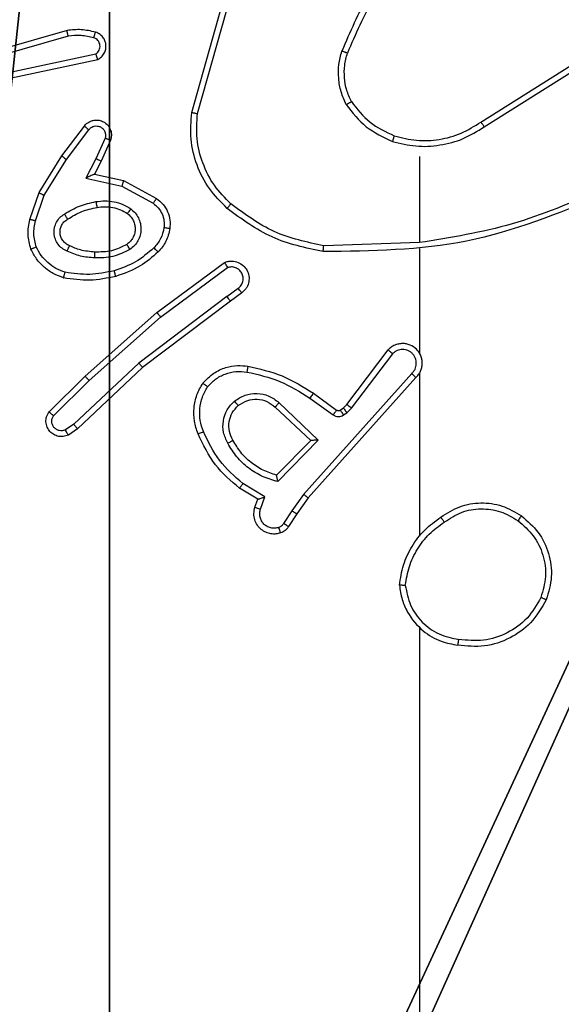
# Model space of a CAD drawing. Units: centimetres. Extents: x -418 to 421, y -376 to 379.
# Drawn here: x 14 to 16, y -220 to -217 of the extents above; entities that cross this region are included whole.
import ezdxf

# ---------------------------------------------------------------- set-up
doc = ezdxf.new("R2010")
doc.units = ezdxf.units.CM
doc.header["$LTSCALE"] = 2.54
doc.layers.get('0').update_dxf_attribs({"true_color": 0xff5454})
doc.layers.add('VP-EQ', color=7, linetype='Continuous', true_color=0x8a3492)

# ---------------------------------------------------------------- blocks, each defined once
blk = doc.blocks.new('Grupuj_63')
at = {"color": 251, "true_color": 0x676e6c}
mesh = blk.add_polyface(dxfattribs=at)
corners = [(4.0498, 9, -10), (0, 4.95, -10), (0, 9, -10), (0.2576, 4.95, -10), (0.2576, 4.05, -10), (4.9498, 8.7424, -10), (4.05, 0.2576, -10), (4.0498, 8.7424, -10), (4.95, 0.2576, -10), (0, 0, -10), (0, 4.05, -10), (4.05, 0, -10), (9, 9, -10), (4.9498, 9, -10), (4.95, 0, -10), (8.7424, 4.9502, -10), (9, 4.9502, -10), (8.7424, 4.0502, -10), (9, 0, -10), (9, 4.0502, -10)]
mesh.append_faces([[corners[k] for k in face] for face in [(0, 1, 2), (4, 9, 10), (12, 5, 13), (15, 12, 16), (18, 17, 19)]], dxfattribs={"vtx0": -1, "color": 251})
mesh.append_faces([[corners[k] for k in face] for face in [(1, 0, 3), (3, 0, 4), (5, 6, 7), (6, 5, 8), (9, 4, 11), (7, 4, 0), (11, 7, 6), (8, 12, 14), (14, 17, 18), (17, 14, 15)]], dxfattribs={"vtx0": -1, "vtx1": -1, "color": 251})
mesh.append_faces([[corners[k] for k in face] for face in [(11, 4, 7), (5, 12, 8), (14, 12, 15)]], dxfattribs={"vtx0": -1, "vtx1": -1, "vtx2": -1, "color": 251})
mesh = blk.add_polyface(dxfattribs=at)
corners = [(9, 0, 93), (4.95, 0.2576, 93), (4.95, 0, 93), (8.7424, 4.0502, 93), (9, 4.0502, 93), (0, 0, 93), (0.2576, 4.05, 93), (0, 4.05, 93), (4.05, 0, 93), (0.2576, 4.95, 93), (4.0498, 8.7424, 93), (4.05, 0.2576, 93), (4.9498, 8.7424, 93), (4.9498, 9, 93), (9, 9, 93), (8.7424, 4.9502, 93), (9, 4.9502, 93), (0, 9, 93), (0, 4.95, 93), (4.0498, 9, 93)]
mesh.append_faces([[corners[k] for k in face] for face in [(0, 1, 2), (3, 0, 4), (5, 6, 7), (14, 15, 16), (9, 17, 18)]], dxfattribs={"vtx0": -1, "color": 251})
mesh.append_faces([[corners[k] for k in face] for face in [(6, 8, 9), (10, 11, 12), (12, 1, 13), (13, 1, 14), (15, 1, 3), (17, 9, 19), (19, 9, 10)]], dxfattribs={"vtx0": -1, "vtx1": -1, "color": 251})
mesh.append_faces([[corners[k] for k in face] for face in [(1, 0, 3), (9, 8, 10), (14, 1, 15)]], dxfattribs={"vtx0": -1, "vtx1": -1, "vtx2": -1, "color": 251})
mesh.append_faces([[corners[k] for k in face] for face in [(6, 5, 8), (10, 8, 11), (12, 11, 1)]], dxfattribs={"vtx0": -1, "vtx2": -1, "color": 251})
blk = doc.blocks.new('Grupuj_55')
at = {"color": 0}
blk.add_blockref('Grupuj_63', (228.9644, 2.7414, 10.004), dxfattribs=at)
blk = doc.blocks.new('RC1504_')
at = {"color": 0, "linetype": 'Continuous', "lineweight": 25}
for p, q in [((453.3562, 231.9638), (453.456, 232.319)), ((453.3756, 231.9596), (453.4749, 232.3127)), ((452.9315, 232.2429), (452.511, 232.1223)), ((452.9356, 232.2234), (452.5156, 232.103)), ((452.7382, 232.1007), (453.0291, 232.1634)), ((452.7428, 232.081), (453.0363, 232.1443)), ((454.3398, 231.9311), (454.6456, 232.1235)), ((454.351, 231.9146), (454.6564, 232.1066)), ((452.9135, 231.8158), (452.9905, 231.9175)), ((452.9295, 231.8041), (453.006, 231.9051)), ((453.0608, 231.8764), (453.0299, 231.8064)), ((453.0797, 231.869), (453.0482, 231.7977)), ((452.8367, 231.6911), (452.9135, 231.8158)), ((454.1304, 231.8143), (454.1304, 231.5206)), ((452.8542, 231.682), (452.9295, 231.8041)), ((453.0299, 231.8064), (452.9953, 231.74)), ((453.0482, 231.7977), (453.0254, 231.7539)), ((453.0254, 231.7539), (453.1238, 231.732)), ((452.9953, 231.74), (453.1181, 231.7127)), ((453.1181, 231.7127), (453.2242, 231.6547)), ((453.1238, 231.732), (453.2361, 231.6709)), ((452.8048, 231.5993), (452.8367, 231.6911)), ((452.824, 231.5948), (452.8542, 231.682)), ((454.1304, 231.5209), (453.8049, 231.5099)), ((454.1304, 231.5005), (454.1304, 231.145)), ((453.2374, 231.283), (453.4675, 231.4533)), ((453.2498, 231.2673), (453.4772, 231.4356)), ((453.4754, 231.337), (453.5143, 231.3656)), ((453.5262, 231.3495), (453.4874, 231.3211)), ((453.4754, 231.337), (453.1756, 231.111)), ((453.4874, 231.3211), (453.1888, 231.0958)), ((452.9934, 231.0659), (453.2374, 231.283)), ((453.0069, 231.0511), (453.2498, 231.2673)), ((453.884, 230.9699), (454.0243, 231.1557)), ((453.1756, 231.111), (452.9548, 230.9024)), ((453.9, 230.9577), (454.0396, 231.1426)), ((453.1888, 231.0958), (452.9675, 230.8869)), ((454.1304, 231.0759), (454.1304, 230.5218)), ((452.8706, 230.945), (452.9934, 231.0659)), ((452.8855, 230.9316), (453.0069, 231.0511)), ((454.1043, 231.0754), (453.7364, 230.664)), ((454.1185, 231.0614), (453.7521, 230.6518)), ((453.6527, 230.9766), (453.7861, 230.8481)), ((453.7582, 230.9919), (453.837, 230.9345)), ((453.7699, 231.0083), (453.8488, 230.9508)), ((453.6401, 230.9613), (453.7611, 230.8477)), ((453.861, 230.9507), (453.872, 230.9583)), ((453.872, 230.9583), (453.884, 230.9699)), ((453.8723, 230.9341), (453.8833, 230.9417)), ((453.8833, 230.9417), (453.9, 230.9577)), ((452.9548, 230.9024), (452.9259, 230.8832)), ((452.9675, 230.8869), (452.9361, 230.866)), ((453.7611, 230.8477), (453.6444, 230.7292)), ((453.7861, 230.8481), (453.6488, 230.7074)), ((453.5808, 230.6471), (453.5186, 230.6846)), ((453.6051, 230.6555), (453.5296, 230.701)), ((453.5711, 230.6201), (453.5808, 230.6471)), ((453.5899, 230.6132), (453.6051, 230.6555)), ((453.7364, 230.664), (453.6965, 230.6081)), ((453.7521, 230.6518), (453.7132, 230.5972)), ((453.6965, 230.6081), (453.6686, 230.5646)), ((453.7132, 230.5972), (453.6855, 230.5541)), ((454.1304, 230.2115), (454.1304, 228.6143))]:
    blk.add_line(p, q, dxfattribs=at)
for points, knots in [([(454.0782, 232.5316), (454.0352, 232.4763), (453.9492, 232.3657), (453.8942, 232.2368), (453.8666, 232.1724)], [0, 0, 0, 0, 0.500007, 1, 1, 1, 1]), ([(454.0935, 232.5185), (454.0516, 232.4648), (453.9671, 232.3562), (453.9129, 232.2297), (453.8855, 232.1657)], [0, 0, 0, 0, 0.494664, 1, 1, 1, 1]), ([(453.0284, 232.2371), (453.0124, 232.2407), (452.9804, 232.2478), (452.9478, 232.2446), (452.9315, 232.2429)], [0, 0, 0, 0, 0.499998, 1, 1, 1, 1]), ([(452.9356, 232.2234), (452.9352, 232.225), (452.9346, 232.228), (452.9337, 232.2321), (452.9329, 232.2357), (452.9322, 232.2393), (452.9316, 232.2423), (452.9316, 232.2427), (452.9315, 232.2429)], [0, 0, 0, 0, 0.152094, 0.296627, 0.433264, 0.562056, 0.796045, 1, 1, 1, 1]), ([(453.0226, 232.218), (453.0082, 232.2212), (452.9795, 232.2276), (452.9502, 232.2248), (452.9356, 232.2234)], [0, 0, 0, 0, 0.499995, 1, 1, 1, 1]), ([(453.0226, 232.218), (453.0233, 232.2205), (453.0248, 232.2255), (453.0267, 232.2318), (453.0281, 232.2362), (453.0283, 232.2368), (453.0284, 232.2371)], [0, 0, 0, 0, 0.250199, 0.500047, 0.749958, 1, 1, 1, 1]), ([(453.0291, 232.1634), (453.0315, 232.1651), (453.0362, 232.1684), (453.0412, 232.1758), (453.0439, 232.1841), (453.0441, 232.1929), (453.0418, 232.2013), (453.0372, 232.2088), (453.0307, 232.2148), (453.0253, 232.2169), (453.0226, 232.218)], [0, 0, 0, 0, 0.125108, 0.250148, 0.375118, 0.500166, 0.62499, 0.750023, 0.874983, 1, 1, 1, 1]), ([(453.0363, 232.1443), (453.0407, 232.147), (453.0494, 232.1523), (453.0586, 232.1647), (453.0638, 232.1787), (453.0646, 232.1924), (453.062, 232.2055), (453.0559, 232.2179), (453.0449, 232.2302), (453.0341, 232.2347), (453.0284, 232.2371)], [0, 0, 0, 0, 0.128811, 0.254888, 0.378228, 0.500368, 0.595352, 0.710329, 0.84524, 1, 1, 1, 1]), ([(453.0363, 232.1443), (453.0362, 232.1446), (453.0359, 232.1451), (453.0347, 232.1484), (453.0333, 232.1521), (453.0321, 232.1555), (453.0307, 232.1593), (453.0296, 232.162), (453.0291, 232.1634)], [0, 0, 0, 0, 0.228544, 0.47063, 0.597189, 0.72773, 0.86209, 1, 1, 1, 1]), ([(453.8816, 231.9905), (453.8752, 232.0048), (453.8624, 232.0333), (453.8547, 232.0798), (453.8547, 232.127), (453.8627, 232.1573), (453.8666, 232.1724)], [0, 0, 0, 0, 0.2499518, 0.5000056, 0.7500559, 1, 1, 1, 1]), ([(453.8855, 232.1657), (453.8854, 232.1658), (453.885, 232.1659), (453.8825, 232.1668), (453.8792, 232.168), (453.8757, 232.1692), (453.8714, 232.1707), (453.8683, 232.1718), (453.8666, 232.1724)], [0, 0, 0, 0, 0.181409, 0.40812, 0.538667, 0.680885, 0.834779, 1, 1, 1, 1]), ([(453.8989, 232.0005), (453.8931, 232.0135), (453.8816, 232.0395), (453.8745, 232.0817), (453.8747, 232.1245), (453.8819, 232.152), (453.8855, 232.1657)], [0, 0, 0, 0, 0.25, 0.5, 0.749999, 1, 1, 1, 1]), ([(453.8816, 231.9905), (453.8831, 231.9914), (453.886, 231.9931), (453.89, 231.9953), (453.8932, 231.9972), (453.8962, 231.9989), (453.8985, 232.0003), (453.8988, 232.0005), (453.8989, 232.0005)], [0, 0, 0, 0, 0.167275, 0.322652, 0.465791, 0.5966, 0.822158, 1, 1, 1, 1]), ([(453.8816, 231.9905), (453.9026, 231.9633), (453.9448, 231.9089), (454.0072, 231.8799), (454.0384, 231.8654)], [0, 0, 0, 0, 0.500001, 1, 1, 1, 1]), ([(453.8989, 232.0005), (453.9185, 231.9752), (453.9577, 231.9247), (454.0158, 231.8978), (454.0449, 231.8844)], [0, 0, 0, 0, 0.5000058, 1, 1, 1, 1]), ([(453.4763, 231.6373), (453.4549, 231.6588), (453.412, 231.7018), (453.371, 231.7839), (453.3489, 231.873), (453.3538, 231.9335), (453.3562, 231.9638)], [0, 0, 0, 0, 0.25, 0.5, 0.75, 1, 1, 1, 1]), ([(453.3562, 231.9638), (453.3564, 231.9638), (453.3568, 231.9637), (453.3597, 231.9631), (453.3633, 231.9623), (453.3669, 231.9615), (453.371, 231.9606), (453.3741, 231.9599), (453.3756, 231.9596)], [0, 0, 0, 0, 0.2018283, 0.4353047, 0.5642512, 0.7014, 0.8467387, 1, 1, 1, 1]), ([(453.4893, 231.6524), (453.4692, 231.6727), (453.4291, 231.7133), (453.3911, 231.7907), (453.3696, 231.8742), (453.3736, 231.9311), (453.3756, 231.9596)], [0, 0, 0, 0, 0.249866, 0.499991, 0.750126, 1, 1, 1, 1]), ([(452.9905, 231.9175), (452.9909, 231.918), (452.9951, 231.9234), (453.0032, 231.9301), (453.0155, 231.9357), (453.0275, 231.9382), (453.0416, 231.9375), (453.0575, 231.9319), (453.0718, 231.9201), (453.0809, 231.9035), (453.0839, 231.8856), (453.0811, 231.8744), (453.0797, 231.869)], [0, 0, 0, 0, 0.014962, 0.141171, 0.210686, 0.293787, 0.390442, 0.500616, 0.635473, 0.763663, 0.885174, 1, 1, 1, 1]), ([(452.9905, 231.9175), (452.9906, 231.9174), (452.9907, 231.9173), (452.9918, 231.9164), (452.9934, 231.9151), (452.9961, 231.9129), (453.0003, 231.9096), (453.0041, 231.9066), (453.006, 231.9051)], [0, 0, 0, 0, 0.139704, 0.27548, 0.406756, 0.533773, 0.774995, 1, 1, 1, 1]), ([(453.006, 231.9051), (453.0085, 231.9079), (453.0135, 231.9133), (453.0241, 231.9177), (453.0353, 231.9182), (453.046, 231.9148), (453.0549, 231.9079), (453.0608, 231.8984), (453.0633, 231.8873), (453.0616, 231.88), (453.0608, 231.8764)], [0, 0, 0, 0, 0.125141, 0.250265, 0.374984, 0.500061, 0.624875, 0.749993, 0.874995, 1, 1, 1, 1]), ([(454.0384, 231.8654), (454.065, 231.8588), (454.1182, 231.8454), (454.2009, 231.8503), (454.2811, 231.8711), (454.3277, 231.9001), (454.351, 231.9146)], [0, 0, 0, 0, 0.249919, 0.4999781, 0.7500542, 1, 1, 1, 1]), ([(454.0449, 231.8844), (454.07, 231.878), (454.1202, 231.8652), (454.1984, 231.8695), (454.274, 231.8896), (454.3178, 231.9173), (454.3398, 231.9311)], [0, 0, 0, 0, 0.25, 0.499999, 0.749999, 1, 1, 1, 1]), ([(454.3398, 231.9311), (454.3399, 231.931), (454.3401, 231.9306), (454.3417, 231.9283), (454.3438, 231.9252), (454.3458, 231.9222), (454.3483, 231.9186), (454.3501, 231.9159), (454.351, 231.9146)], [0, 0, 0, 0, 0.195091, 0.426318, 0.555773, 0.694584, 0.842799, 1, 1, 1, 1]), ([(454.0449, 231.8844), (454.0448, 231.8841), (454.0445, 231.8835), (454.043, 231.8792), (454.0409, 231.8729), (454.0392, 231.8679), (454.0384, 231.8654)], [0, 0, 0, 0, 0.25022, 0.499996, 0.749795, 1, 1, 1, 1]), ([(453.0797, 231.869), (453.0794, 231.8691), (453.0789, 231.8693), (453.0756, 231.8706), (453.072, 231.872), (453.0686, 231.8733), (453.0649, 231.8748), (453.0622, 231.8759), (453.0608, 231.8764)], [0, 0, 0, 0, 0.227654, 0.469649, 0.596476, 0.727242, 0.861856, 1, 1, 1, 1]), ([(452.9135, 231.8158), (452.9137, 231.8156), (452.9142, 231.8152), (452.9178, 231.8125), (452.9231, 231.8086), (452.9274, 231.8056), (452.9295, 231.8041)], [0, 0, 0, 0, 0.25019, 0.499969, 0.7498, 1, 1, 1, 1]), ([(453.0482, 231.7977), (453.0479, 231.7978), (453.0473, 231.798), (453.0431, 231.8), (453.037, 231.8029), (453.0323, 231.8052), (453.0299, 231.8064)], [0, 0, 0, 0, 0.250126, 0.499947, 0.749796, 1, 1, 1, 1]), ([(453.0254, 231.7539), (453.0252, 231.7539), (453.0249, 231.7537), (453.0225, 231.7527), (453.0189, 231.751), (453.0136, 231.7485), (453.0056, 231.7449), (452.9992, 231.7419), (452.9953, 231.74)], [0, 0, 0, 0, 0.10143, 0.214634, 0.344898, 0.496045, 0.698353, 1, 1, 1, 1]), ([(453.1238, 231.732), (453.1237, 231.7318), (453.1235, 231.7314), (453.1227, 231.7284), (453.1216, 231.7248), (453.1206, 231.7213), (453.1194, 231.7172), (453.1185, 231.7142), (453.1181, 231.7127)], [0, 0, 0, 0, 0.207672, 0.443225, 0.57163, 0.707269, 0.850171, 1, 1, 1, 1]), ([(452.8367, 231.6911), (452.8369, 231.691), (452.8375, 231.6906), (452.8415, 231.6886), (452.8473, 231.6856), (452.8519, 231.6832), (452.8542, 231.682)], [0, 0, 0, 0, 0.249882, 0.499806, 0.749513, 1, 1, 1, 1]), ([(454.755, 231.6819), (454.6024, 231.6199), (454.2972, 231.4961), (453.9678, 231.492), (453.8031, 231.49)], [0, 0, 0, 0, 0.5, 1, 1, 1, 1]), ([(454.7465, 231.6996), (454.6476, 231.657), (454.4496, 231.5718), (454.2368, 231.5377), (454.1304, 231.5206)], [0, 0, 0, 0, 0.499992, 1, 1, 1, 1]), ([(452.9229, 231.6178), (452.9395, 231.6279), (452.9729, 231.6479), (453.0109, 231.6561), (453.0299, 231.6602)], [0, 0, 0, 0, 0.499999, 1, 1, 1, 1]), ([(453.0299, 231.6602), (453.0401, 231.6615), (453.0607, 231.6643), (453.0917, 231.6605), (453.1217, 231.6517), (453.1394, 231.6411), (453.1483, 231.6357)], [0, 0, 0, 0, 0.249948, 0.499999, 0.750048, 1, 1, 1, 1]), ([(453.0299, 231.6602), (453.0304, 231.6576), (453.0313, 231.6524), (453.0325, 231.6459), (453.0334, 231.6414), (453.0335, 231.6408), (453.0336, 231.6405)], [0, 0, 0, 0, 0.250163, 0.49993, 0.749761, 1, 1, 1, 1]), ([(453.2361, 231.6709), (453.2359, 231.6707), (453.2356, 231.6703), (453.2334, 231.6674), (453.231, 231.6641), (453.2289, 231.6613), (453.2266, 231.6581), (453.225, 231.6558), (453.2242, 231.6547)], [0, 0, 0, 0, 0.236269, 0.480897, 0.607093, 0.735718, 0.866797, 1, 1, 1, 1]), ([(453.2242, 231.6547), (453.2305, 231.6497), (453.2431, 231.6396), (453.2558, 231.6187), (453.2629, 231.5953), (453.2619, 231.5792), (453.2615, 231.5712)], [0, 0, 0, 0, 0.2500464, 0.5000104, 0.7499651, 1, 1, 1, 1]), ([(453.2361, 231.6709), (453.244, 231.6646), (453.2596, 231.652), (453.2748, 231.626), (453.2833, 231.5975), (453.2821, 231.5781), (453.2815, 231.5685)], [0, 0, 0, 0, 0.255793, 0.507724, 0.755793, 1, 1, 1, 1]), ([(453.4763, 231.6373), (453.4766, 231.6376), (453.4771, 231.6382), (453.4805, 231.6423), (453.4848, 231.6472), (453.4878, 231.6507), (453.4893, 231.6524)], [0, 0, 0, 0, 0.2798302, 0.5591472, 0.7794949, 1, 1, 1, 1]), ([(453.8049, 231.5099), (453.7472, 231.5222), (453.6317, 231.547), (453.5368, 231.6173), (453.4893, 231.6524)], [0, 0, 0, 0, 0.500003, 1, 1, 1, 1]), ([(452.9318, 231.4918), (452.9259, 231.4947), (452.9142, 231.5006), (452.9004, 231.5151), (452.8909, 231.5325), (452.8868, 231.552), (452.8882, 231.5718), (452.895, 231.5904), (452.9066, 231.6067), (452.9175, 231.6141), (452.9229, 231.6178)], [0, 0, 0, 0, 0.124942, 0.249927, 0.374949, 0.499956, 0.624992, 0.749852, 0.874906, 1, 1, 1, 1]), ([(452.9337, 231.6009), (452.9337, 231.6009), (452.9335, 231.6011), (452.9324, 231.6026), (452.9308, 231.6052), (452.9288, 231.6084), (452.9261, 231.6127), (452.924, 231.6161), (452.9229, 231.6178)], [0, 0, 0, 0, 0.124998, 0.333138, 0.468575, 0.62466, 0.801947, 1, 1, 1, 1]), ([(452.9337, 231.6009), (452.9492, 231.6103), (452.9803, 231.6291), (453.0158, 231.6367), (453.0336, 231.6405)], [0, 0, 0, 0, 0.500001, 1, 1, 1, 1]), ([(453.0336, 231.6405), (453.0425, 231.6417), (453.0605, 231.6442), (453.0876, 231.6411), (453.1138, 231.6334), (453.1293, 231.6241), (453.1371, 231.6194)], [0, 0, 0, 0, 0.250001, 0.500001, 0.749999, 1, 1, 1, 1]), ([(453.1371, 231.6194), (453.1407, 231.6164), (453.1481, 231.6102), (453.1564, 231.598), (453.1619, 231.5841), (453.164, 231.569), (453.1625, 231.5534), (453.157, 231.5384), (453.148, 231.5248), (453.1394, 231.518), (453.1351, 231.5146)], [0, 0, 0, 0, 0.115927, 0.234443, 0.355554, 0.479257, 0.605554, 0.734442, 0.865923, 1, 1, 1, 1]), ([(453.1483, 231.6357), (453.1468, 231.6336), (453.1438, 231.6294), (453.1401, 231.624), (453.1375, 231.6202), (453.1372, 231.6197), (453.1371, 231.6194)], [0, 0, 0, 0, 0.250192, 0.5, 0.749899, 1, 1, 1, 1]), ([(453.1483, 231.6357), (453.1535, 231.6314), (453.1639, 231.6227), (453.1749, 231.6054), (453.1819, 231.5863), (453.184, 231.566), (453.1811, 231.5458), (453.1735, 231.5269), (453.1617, 231.5101), (453.151, 231.5018), (453.1456, 231.4977)], [0, 0, 0, 0, 0.124962, 0.250024, 0.374993, 0.499868, 0.625008, 0.75007, 0.875018, 1, 1, 1, 1]), ([(453.8031, 231.49), (453.7433, 231.5026), (453.6236, 231.528), (453.5254, 231.6009), (453.4763, 231.6373)], [0, 0, 0, 0, 0.500007, 1, 1, 1, 1]), ([(452.8084, 231.4988), (452.8041, 231.5152), (452.7953, 231.5485), (452.8016, 231.5823), (452.8048, 231.5993)], [0, 0, 0, 0, 0.495069, 1, 1, 1, 1]), ([(452.824, 231.5948), (452.8225, 231.5951), (452.8197, 231.5958), (452.8158, 231.5967), (452.8124, 231.5975), (452.8087, 231.5984), (452.8055, 231.5991), (452.805, 231.5993), (452.8048, 231.5993)], [0, 0, 0, 0, 0.141033, 0.277621, 0.409466, 0.536682, 0.777207, 1, 1, 1, 1]), ([(452.8268, 231.506), (452.823, 231.5207), (452.8155, 231.5501), (452.8211, 231.5799), (452.824, 231.5948)], [0, 0, 0, 0, 0.499999, 1, 1, 1, 1]), ([(452.9402, 231.5102), (452.9356, 231.5124), (452.9266, 231.5167), (452.9165, 231.5277), (452.91, 231.5402), (452.9074, 231.5534), (452.9082, 231.5666), (452.9125, 231.5795), (452.9207, 231.5921), (452.9293, 231.5979), (452.9337, 231.6009)], [0, 0, 0, 0, 0.133341, 0.261553, 0.384638, 0.502589, 0.612235, 0.730133, 0.859396, 1, 1, 1, 1]), ([(453.2615, 231.5712), (453.2586, 231.5584), (453.2528, 231.5328), (453.2357, 231.513), (453.2271, 231.5031)], [0, 0, 0, 0, 0.499996, 1, 1, 1, 1]), ([(453.2815, 231.5685), (453.2781, 231.5535), (453.2714, 231.5236), (453.2514, 231.5005), (453.2413, 231.4889)], [0, 0, 0, 0, 0.500005, 1, 1, 1, 1]), ([(453.2815, 231.5685), (453.2811, 231.5685), (453.2805, 231.5686), (453.2759, 231.5692), (453.2693, 231.5701), (453.2641, 231.5708), (453.2615, 231.5712)], [0, 0, 0, 0, 0.250174, 0.500065, 0.749803, 1, 1, 1, 1]), ([(453.1351, 231.5146), (453.118, 231.5061), (453.0839, 231.4889), (453.0457, 231.4887), (453.0266, 231.4886)], [0, 0, 0, 0, 0.500001, 1, 1, 1, 1]), ([(453.1456, 231.4977), (453.1442, 231.4999), (453.1414, 231.5043), (453.1379, 231.51), (453.1355, 231.5138), (453.1352, 231.5144), (453.1351, 231.5146)], [0, 0, 0, 0, 0.250204, 0.50004, 0.749815, 1, 1, 1, 1]), ([(452.8084, 231.4988), (452.8086, 231.4988), (452.809, 231.499), (452.8116, 231.5001), (452.8149, 231.5014), (452.8182, 231.5027), (452.8223, 231.5043), (452.8252, 231.5055), (452.8268, 231.506)], [0, 0, 0, 0, 0.192777, 0.423285, 0.55292, 0.692146, 0.841345, 1, 1, 1, 1]), ([(452.9201, 231.4006), (452.9081, 231.4051), (452.8841, 231.4139), (452.8528, 231.4366), (452.8262, 231.4647), (452.8144, 231.4874), (452.8084, 231.4988)], [0, 0, 0, 0, 0.25, 0.499999, 0.750002, 1, 1, 1, 1]), ([(452.9248, 231.4199), (452.9143, 231.4239), (452.8933, 231.4318), (452.866, 231.4518), (452.8426, 231.4763), (452.8321, 231.4961), (452.8268, 231.506)], [0, 0, 0, 0, 0.24993, 0.500005, 0.750076, 1, 1, 1, 1]), ([(452.9318, 231.4918), (452.9327, 231.4937), (452.9343, 231.4973), (452.9363, 231.502), (452.9379, 231.5055), (452.9392, 231.5083), (452.94, 231.5099), (452.9401, 231.5101), (452.9402, 231.5102)], [0, 0, 0, 0, 0.198361, 0.375887, 0.532113, 0.667561, 0.875465, 1, 1, 1, 1]), ([(453.0254, 231.4685), (453.0091, 231.4698), (452.9767, 231.4725), (452.9468, 231.4854), (452.9318, 231.4918)], [0, 0, 0, 0, 0.499999, 1, 1, 1, 1]), ([(453.0266, 231.4886), (453.0098, 231.49), (452.9798, 231.4926), (452.9523, 231.5048), (452.9402, 231.5102)], [0, 0, 0, 0, 0.5587702, 1, 1, 1, 1]), ([(453.1456, 231.4977), (453.1267, 231.4882), (453.0889, 231.4691), (453.0465, 231.4687), (453.0254, 231.4685)], [0, 0, 0, 0, 0.499996, 1, 1, 1, 1]), ([(453.0254, 231.4685), (453.0255, 231.4703), (453.0256, 231.4737), (453.0259, 231.4783), (453.0261, 231.482), (453.0263, 231.4855), (453.0265, 231.4881), (453.0266, 231.4884), (453.0266, 231.4886)], [0, 0, 0, 0, 0.169213, 0.325934, 0.469826, 0.600988, 0.825586, 1, 1, 1, 1]), ([(453.2271, 231.5031), (453.2071, 231.4857), (453.1671, 231.4509), (453.1171, 231.4337), (453.092, 231.425)], [0, 0, 0, 0, 0.499999, 1, 1, 1, 1]), ([(453.2413, 231.4889), (453.2217, 231.4717), (453.1794, 231.4344), (453.1261, 231.4158), (453.0975, 231.4058)], [0, 0, 0, 0, 0.462912, 1, 1, 1, 1]), ([(453.2413, 231.4889), (453.2411, 231.4891), (453.2406, 231.4895), (453.2374, 231.4928), (453.2327, 231.4975), (453.229, 231.5012), (453.2271, 231.5031)], [0, 0, 0, 0, 0.250213, 0.500072, 0.749812, 1, 1, 1, 1]), ([(453.8031, 231.49), (453.8031, 231.4902), (453.8031, 231.4906), (453.8034, 231.4937), (453.8037, 231.4974), (453.8041, 231.501), (453.8045, 231.5052), (453.8048, 231.5083), (453.8049, 231.5099)], [0, 0, 0, 0, 0.2048554, 0.4393989, 0.5680489, 0.7044525, 0.8485256, 1, 1, 1, 1]), ([(453.4675, 231.4533), (453.4715, 231.4547), (453.4794, 231.4575), (453.4953, 231.4587), (453.5139, 231.4549), (453.5317, 231.4435), (453.5446, 231.4274), (453.5513, 231.4081), (453.5511, 231.3872), (453.545, 231.3705), (453.5361, 231.3578), (453.5296, 231.3524), (453.5262, 231.3495)], [0, 0, 0, 0, 0.072759, 0.142636, 0.273143, 0.392248, 0.499918, 0.623594, 0.735194, 0.854961, 0.924382, 1, 1, 1, 1]), ([(453.4675, 231.4533), (453.4676, 231.4532), (453.4676, 231.453), (453.4683, 231.4519), (453.4692, 231.4501), (453.4709, 231.4471), (453.4736, 231.4423), (453.476, 231.4378), (453.4772, 231.4356)], [0, 0, 0, 0, 0.132133, 0.26231, 0.390319, 0.516245, 0.761708, 1, 1, 1, 1]), ([(452.9201, 231.4006), (452.9202, 231.4009), (452.9202, 231.4014), (452.921, 231.4046), (452.9219, 231.4083), (452.9227, 231.4118), (452.9237, 231.4157), (452.9244, 231.4185), (452.9248, 231.4199)], [0, 0, 0, 0, 0.22187, 0.461807, 0.589043, 0.721325, 0.858387, 1, 1, 1, 1]), ([(453.092, 231.425), (453.0643, 231.4193), (453.0089, 231.4078), (452.9528, 231.4159), (452.9248, 231.4199)], [0, 0, 0, 0, 0.499999, 1, 1, 1, 1]), ([(453.0975, 231.4058), (453.0973, 231.4061), (453.0971, 231.4067), (453.0959, 231.4111), (453.0941, 231.4175), (453.0927, 231.4225), (453.092, 231.425)], [0, 0, 0, 0, 0.250093, 0.500021, 0.749852, 1, 1, 1, 1]), ([(453.5143, 231.3656), (453.5179, 231.3688), (453.525, 231.3752), (453.5306, 231.3888), (453.5313, 231.4033), (453.5269, 231.4171), (453.5179, 231.4285), (453.5055, 231.436), (453.4912, 231.439), (453.4819, 231.4367), (453.4772, 231.4356)], [0, 0, 0, 0, 0.125078, 0.250039, 0.375057, 0.500008, 0.625036, 0.749981, 0.875, 1, 1, 1, 1]), ([(453.0975, 231.4058), (453.0681, 231.3997), (453.0093, 231.3875), (452.9499, 231.3963), (452.9201, 231.4006)], [0, 0, 0, 0, 0.499999, 1, 1, 1, 1]), ([(453.5262, 231.3495), (453.526, 231.3498), (453.5256, 231.3503), (453.5229, 231.3539), (453.519, 231.3593), (453.5159, 231.3635), (453.5143, 231.3656)], [0, 0, 0, 0, 0.250264, 0.500075, 0.74982, 1, 1, 1, 1]), ([(453.4754, 231.337), (453.4769, 231.3349), (453.48, 231.3307), (453.484, 231.3254), (453.4868, 231.3218), (453.4872, 231.3213), (453.4874, 231.3211)], [0, 0, 0, 0, 0.25017, 0.500051, 0.74989, 1, 1, 1, 1]), ([(453.2374, 231.283), (453.2375, 231.2828), (453.2377, 231.2824), (453.2395, 231.2801), (453.2418, 231.2773), (453.2441, 231.2744), (453.2468, 231.271), (453.2488, 231.2686), (453.2498, 231.2673)], [0, 0, 0, 0, 0.1986624, 0.4309467, 0.5601134, 0.6980758, 0.844843, 1, 1, 1, 1]), ([(454.1185, 231.0614), (454.1216, 231.0646), (454.1279, 231.0711), (454.1345, 231.0829), (454.1389, 231.0957), (454.1405, 231.1091), (454.1394, 231.1225), (454.1357, 231.1355), (454.1294, 231.1475), (454.1182, 231.1613), (454.103, 231.1713), (454.0861, 231.1764), (454.0727, 231.1776), (454.0592, 231.1761), (454.0462, 231.1719), (454.0342, 231.1652), (454.0276, 231.1589), (454.0243, 231.1557)], [0, 0, 0, 0, 0.062525, 0.125053, 0.18758, 0.250107, 0.312634, 0.375159, 0.437687, 0.500212, 0.622255, 0.68419, 0.746533, 0.809286, 0.872448, 0.93602, 1, 1, 1, 1]), ([(454.0243, 231.1557), (454.0243, 231.1556), (454.0244, 231.1555), (454.0257, 231.1544), (454.0285, 231.152), (454.0337, 231.1476), (454.0376, 231.1443), (454.0396, 231.1426)], [0, 0, 0, 0, 0.128769, 0.256462, 0.507729, 0.755435, 1, 1, 1, 1]), ([(454.1043, 231.0754), (454.1065, 231.0776), (454.111, 231.082), (454.1158, 231.0902), (454.119, 231.0991), (454.1203, 231.1085), (454.1198, 231.1179), (454.1173, 231.127), (454.1131, 231.1355), (454.1072, 231.143), (454.1, 231.1491), (454.089, 231.1551), (454.0764, 231.1577), (454.0639, 231.1564), (454.0549, 231.1535), (454.0465, 231.1491), (454.0419, 231.1448), (454.0396, 231.1426)], [0, 0, 0, 0, 0.062537, 0.125075, 0.187617, 0.250178, 0.312679, 0.375184, 0.43772, 0.500299, 0.562838, 0.625333, 0.749809, 0.812267, 0.874813, 0.937435, 1, 1, 1, 1]), ([(454.1334, 231.1388), (454.1333, 231.1394), (454.1326, 231.1416), (454.1314, 231.1436), (454.1304, 231.145)], [0, 0, 0, 0, 0.259638, 1, 1, 1, 1]), ([(453.1888, 231.0958), (453.1886, 231.096), (453.1883, 231.0963), (453.1863, 231.0985), (453.1839, 231.1013), (453.1815, 231.1041), (453.1787, 231.1073), (453.1767, 231.1097), (453.1756, 231.111)], [0, 0, 0, 0, 0.19858, 0.431055, 0.560213, 0.698128, 0.844822, 1, 1, 1, 1]), ([(453.3938, 231.0424), (453.4055, 231.0545), (453.4279, 231.0777), (453.47, 231.0966), (453.51, 231.1042), (453.5351, 231.1015), (453.5468, 231.1003)], [0, 0, 0, 0, 0.2941804, 0.5589496, 0.794243, 1, 1, 1, 1]), ([(453.4098, 231.0303), (453.4184, 231.0394), (453.4356, 231.0575), (453.4693, 231.0748), (453.506, 231.0839), (453.5309, 231.0816), (453.5433, 231.0804)], [0, 0, 0, 0, 0.250038, 0.5, 0.749966, 1, 1, 1, 1]), ([(453.5468, 231.1003), (453.5467, 231.1), (453.5466, 231.0993), (453.5458, 231.0948), (453.5447, 231.0882), (453.5438, 231.083), (453.5433, 231.0804)], [0, 0, 0, 0, 0.250197, 0.499963, 0.749821, 1, 1, 1, 1]), ([(453.5433, 231.0804), (453.5816, 231.0717), (453.6582, 231.0542), (453.7248, 231.0126), (453.7582, 230.9919)], [0, 0, 0, 0, 0.5, 1, 1, 1, 1]), ([(453.5468, 231.1003), (453.5866, 231.0912), (453.6661, 231.0731), (453.7353, 231.0299), (453.7699, 231.0083)], [0, 0, 0, 0, 0.500221, 1, 1, 1, 1]), ([(452.9934, 231.0659), (452.9936, 231.0657), (452.9939, 231.0653), (452.996, 231.0629), (452.9986, 231.06), (453.001, 231.0574), (453.0038, 231.0544), (453.0058, 231.0522), (453.0069, 231.0511)], [0, 0, 0, 0, 0.217639, 0.456238, 0.583873, 0.717165, 0.855945, 1, 1, 1, 1]), ([(453.3773, 230.8702), (453.3724, 230.8845), (453.3627, 230.913), (453.3622, 230.9585), (453.3714, 231.0031), (453.3863, 231.0293), (453.3938, 231.0424)], [0, 0, 0, 0, 0.2500008, 0.5000001, 0.7500005, 1, 1, 1, 1]), ([(453.3938, 231.0424), (453.394, 231.0422), (453.3944, 231.0418), (453.3971, 231.0398), (453.4002, 231.0374), (453.4031, 231.0353), (453.4063, 231.0329), (453.4086, 231.0312), (453.4098, 231.0303)], [0, 0, 0, 0, 0.227206, 0.469015, 0.595823, 0.726717, 0.861526, 1, 1, 1, 1]), ([(454.1185, 231.0614), (454.1183, 231.0615), (454.118, 231.0619), (454.1156, 231.0642), (454.1129, 231.0669), (454.1103, 231.0694), (454.1074, 231.0722), (454.1054, 231.0743), (454.1043, 231.0754)], [0, 0, 0, 0, 0.219574, 0.4589692, 0.5863887, 0.7191822, 0.857129, 1, 1, 1, 1]), ([(453.3956, 230.8776), (453.3914, 230.8902), (453.3829, 230.9155), (453.3826, 230.9558), (453.3903, 230.9954), (453.4033, 231.0187), (453.4098, 231.0303)], [0, 0, 0, 0, 0.249877, 0.499993, 0.750121, 1, 1, 1, 1]), ([(453.4786, 230.8379), (453.4729, 230.8499), (453.4615, 230.8739), (453.4613, 230.9143), (453.4739, 230.9528), (453.4922, 230.972), (453.5014, 230.9816)], [0, 0, 0, 0, 0.2499478, 0.4999009, 0.7496934, 1, 1, 1, 1]), ([(453.5014, 230.9816), (453.513, 230.9892), (453.5362, 231.0043), (453.5781, 231.0096), (453.6194, 231.0013), (453.6416, 230.9848), (453.6527, 230.9766)], [0, 0, 0, 0, 0.250327, 0.500113, 0.75005, 1, 1, 1, 1]), ([(453.5143, 230.9664), (453.5141, 230.9666), (453.5137, 230.9671), (453.5107, 230.9706), (453.5064, 230.9756), (453.5031, 230.9796), (453.5014, 230.9816)], [0, 0, 0, 0, 0.250287, 0.499991, 0.749887, 1, 1, 1, 1]), ([(453.5143, 230.9664), (453.5246, 230.973), (453.5441, 230.9854), (453.5791, 230.9892), (453.6128, 230.9823), (453.6311, 230.9682), (453.6401, 230.9613)], [0, 0, 0, 0, 0.265173, 0.499945, 0.752708, 1, 1, 1, 1]), ([(453.6527, 230.9766), (453.6517, 230.9752), (453.6496, 230.9727), (453.6467, 230.9692), (453.6444, 230.9664), (453.6422, 230.9637), (453.6405, 230.9617), (453.6402, 230.9614), (453.6401, 230.9613)], [0, 0, 0, 0, 0.165537, 0.319616, 0.461983, 0.592569, 0.819251, 1, 1, 1, 1]), ([(453.7699, 231.0083), (453.7697, 231.008), (453.7694, 231.0075), (453.7667, 231.0037), (453.7628, 230.9983), (453.7597, 230.994), (453.7582, 230.9919)], [0, 0, 0, 0, 0.250124, 0.500018, 0.749793, 1, 1, 1, 1]), ([(452.9361, 230.866), (452.9303, 230.8638), (452.9194, 230.8597), (452.902, 230.8607), (452.8861, 230.8665), (452.8726, 230.8775), (452.863, 230.8926), (452.859, 230.9103), (452.8609, 230.929), (452.8674, 230.9396), (452.8706, 230.945)], [0, 0, 0, 0, 0.130732, 0.245054, 0.364096, 0.485855, 0.610323, 0.737507, 0.867399, 1, 1, 1, 1]), ([(452.8706, 230.945), (452.8708, 230.9448), (452.8712, 230.9443), (452.8737, 230.942), (452.8766, 230.9394), (452.8792, 230.9371), (452.8823, 230.9344), (452.8844, 230.9326), (452.8855, 230.9316)], [0, 0, 0, 0, 0.226761, 0.468452, 0.595315, 0.72625, 0.861278, 1, 1, 1, 1]), ([(453.4961, 230.848), (453.4914, 230.8577), (453.4816, 230.8776), (453.4815, 230.9111), (453.4919, 230.9429), (453.5068, 230.9585), (453.5143, 230.9664)], [0, 0, 0, 0, 0.2468355, 0.5078292, 0.7499008, 1, 1, 1, 1]), ([(453.8488, 230.9508), (453.8486, 230.9505), (453.8482, 230.9499), (453.845, 230.9455), (453.8411, 230.9401), (453.8384, 230.9364), (453.837, 230.9345)], [0, 0, 0, 0, 0.279888, 0.559083, 0.779476, 1, 1, 1, 1]), ([(453.8488, 230.9508), (453.8497, 230.9503), (453.8515, 230.9492), (453.8547, 230.9487), (453.8581, 230.9491), (453.86, 230.9502), (453.861, 230.9507)], [0, 0, 0, 0, 0.23745, 0.483283, 0.73745, 1, 1, 1, 1]), ([(453.861, 230.9507), (453.8612, 230.9504), (453.8616, 230.9497), (453.8646, 230.9453), (453.8684, 230.9398), (453.871, 230.936), (453.8723, 230.9341)], [0, 0, 0, 0, 0.27983, 0.559034, 0.779515, 1, 1, 1, 1]), ([(453.872, 230.9583), (453.8722, 230.958), (453.8726, 230.9573), (453.8756, 230.9529), (453.8794, 230.9474), (453.882, 230.9436), (453.8833, 230.9417)], [0, 0, 0, 0, 0.27982, 0.559017, 0.779482, 1, 1, 1, 1]), ([(453.884, 230.9699), (453.8843, 230.9696), (453.8849, 230.9691), (453.8892, 230.9659), (453.8944, 230.9618), (453.8981, 230.9591), (453.9, 230.9577)], [0, 0, 0, 0, 0.279693, 0.559055, 0.779464, 1, 1, 1, 1]), ([(452.9259, 230.8832), (452.9225, 230.882), (452.9157, 230.8797), (452.9049, 230.8805), (452.8949, 230.8846), (452.8868, 230.8917), (452.8813, 230.901), (452.8792, 230.9115), (452.8803, 230.9223), (452.8838, 230.9285), (452.8855, 230.9316)], [0, 0, 0, 0, 0.125135, 0.250193, 0.374983, 0.500067, 0.624939, 0.750014, 0.875005, 1, 1, 1, 1]), ([(453.837, 230.9345), (453.8397, 230.9329), (453.8452, 230.9297), (453.8546, 230.9282), (453.8641, 230.9294), (453.8696, 230.9325), (453.8723, 230.9341)], [0, 0, 0, 0, 0.249964, 0.499942, 0.749823, 1, 1, 1, 1]), ([(452.9361, 230.866), (452.936, 230.866), (452.9358, 230.8662), (452.9351, 230.8674), (452.934, 230.8691), (452.9322, 230.8721), (452.9294, 230.8768), (452.927, 230.8811), (452.9259, 230.8832)], [0, 0, 0, 0, 0.138006, 0.272271, 0.402972, 0.529746, 0.771907, 1, 1, 1, 1]), ([(452.9675, 230.8869), (452.9674, 230.8871), (452.967, 230.8874), (452.9651, 230.8896), (452.9627, 230.8925), (452.9604, 230.8953), (452.9577, 230.8987), (452.9558, 230.9012), (452.9548, 230.9024)], [0, 0, 0, 0, 0.198283, 0.430589, 0.55984, 0.697835, 0.844641, 1, 1, 1, 1]), ([(453.3773, 230.8702), (453.3776, 230.8703), (453.3782, 230.8705), (453.3824, 230.8721), (453.3884, 230.8746), (453.3932, 230.8766), (453.3956, 230.8776)], [0, 0, 0, 0, 0.2501, 0.499931, 0.749846, 1, 1, 1, 1]), ([(453.5296, 230.701), (453.5012, 230.7258), (453.4442, 230.7753), (453.4118, 230.8435), (453.3956, 230.8776)], [0, 0, 0, 0, 0.499996, 1, 1, 1, 1]), ([(453.5186, 230.6846), (453.4894, 230.7098), (453.4291, 230.7616), (453.3949, 230.8333), (453.3773, 230.8702)], [0, 0, 0, 0, 0.485371, 1, 1, 1, 1]), ([(453.4786, 230.8379), (453.4802, 230.8389), (453.4834, 230.8407), (453.4876, 230.8431), (453.4908, 230.845), (453.4938, 230.8466), (453.4958, 230.8478), (453.496, 230.8479), (453.4961, 230.848)], [0, 0, 0, 0, 0.180205, 0.344758, 0.493281, 0.626135, 0.844312, 1, 1, 1, 1]), ([(453.6444, 230.7292), (453.6289, 230.7343), (453.5977, 230.7443), (453.5566, 230.7715), (453.5211, 230.8057), (453.5044, 230.8339), (453.4961, 230.848)], [0, 0, 0, 0, 0.249999, 0.499999, 0.75, 1, 1, 1, 1]), ([(453.7861, 230.8481), (453.7824, 230.8481), (453.7765, 230.848), (453.7698, 230.8478), (453.7657, 230.8477), (453.7631, 230.8477), (453.7614, 230.8477), (453.7612, 230.8477), (453.7611, 230.8477)], [0, 0, 0, 0, 0.308341, 0.501644, 0.641352, 0.769634, 0.888474, 1, 1, 1, 1]), ([(453.6488, 230.7074), (453.6311, 230.7125), (453.5955, 230.7227), (453.5483, 230.7525), (453.5072, 230.7904), (453.4881, 230.8221), (453.4786, 230.8379)], [0, 0, 0, 0, 0.249923, 0.5, 0.750081, 1, 1, 1, 1]), ([(453.6488, 230.7074), (453.6484, 230.7093), (453.6477, 230.7128), (453.6467, 230.7179), (453.6457, 230.7222), (453.6451, 230.7255), (453.6447, 230.7276), (453.6445, 230.729), (453.6444, 230.7292), (453.6444, 230.7292)], [0, 0, 0, 0, 0.177386, 0.320039, 0.501178, 0.636571, 0.764331, 0.885263, 1, 1, 1, 1]), ([(453.5186, 230.6846), (453.5187, 230.6848), (453.519, 230.6852), (453.5206, 230.6877), (453.5227, 230.6908), (453.5247, 230.6937), (453.527, 230.6972), (453.5287, 230.6997), (453.5296, 230.701)], [0, 0, 0, 0, 0.206642, 0.441871, 0.570302, 0.706108, 0.849529, 1, 1, 1, 1]), ([(453.5808, 230.6471), (453.581, 230.6472), (453.5812, 230.6472), (453.5829, 230.6478), (453.5855, 230.6487), (453.5895, 230.6501), (453.5961, 230.6523), (453.6018, 230.6543), (453.6051, 230.6555)], [0, 0, 0, 0, 0.111335, 0.229857, 0.358175, 0.497767, 0.702806, 1, 1, 1, 1]), ([(453.7521, 230.6518), (453.7519, 230.6519), (453.7516, 230.6521), (453.7492, 230.6539), (453.7464, 230.6562), (453.7435, 230.6584), (453.7401, 230.6611), (453.7376, 230.663), (453.7364, 230.664)], [0, 0, 0, 0, 0.1984605, 0.4308479, 0.5600561, 0.698, 0.8447959, 1, 1, 1, 1]), ([(453.6584, 230.5328), (453.6531, 230.5314), (453.6424, 230.5285), (453.6251, 230.5292), (453.6077, 230.5342), (453.5916, 230.5441), (453.5782, 230.5588), (453.5694, 230.5774), (453.5659, 230.5988), (453.5694, 230.6129), (453.5711, 230.6201)], [0, 0, 0, 0, 0.10592, 0.217299, 0.334133, 0.456419, 0.584155, 0.717333, 0.855949, 1, 1, 1, 1]), ([(453.5711, 230.6201), (453.5714, 230.62), (453.572, 230.6197), (453.5763, 230.6181), (453.5825, 230.6159), (453.5874, 230.6141), (453.5899, 230.6132)], [0, 0, 0, 0, 0.250111, 0.499894, 0.749838, 1, 1, 1, 1]), ([(453.6517, 230.5514), (453.6473, 230.5503), (453.6385, 230.548), (453.6248, 230.5494), (453.612, 230.5543), (453.601, 230.5625), (453.5928, 230.5735), (453.5878, 230.5863), (453.5868, 230.5983), (453.588, 230.6073), (453.5894, 230.6116), (453.5899, 230.6132)], [0, 0, 0, 0, 0.124892, 0.249709, 0.374668, 0.499781, 0.625321, 0.749749, 0.87473, 0.953626, 1, 1, 1, 1]), ([(453.7132, 230.5972), (453.713, 230.5973), (453.7125, 230.5975), (453.7098, 230.5993), (453.7066, 230.6014), (453.7036, 230.6033), (453.7002, 230.6056), (453.6978, 230.6073), (453.6965, 230.6081)], [0, 0, 0, 0, 0.216565, 0.45494, 0.5826, 0.716129, 0.855327, 1, 1, 1, 1]), ([(454.2034, 230.5865), (454.2244, 230.5999), (454.2657, 230.6265), (454.3396, 230.6383), (454.4138, 230.629), (454.4563, 230.6037), (454.4776, 230.591)], [0, 0, 0, 0, 0.251973, 0.498544, 0.748886, 1, 1, 1, 1]), ([(454.215, 230.5698), (454.234, 230.5821), (454.2719, 230.6067), (454.3397, 230.6178), (454.4077, 230.609), (454.4466, 230.586), (454.466, 230.5744)], [0, 0, 0, 0, 0.250223, 0.500068, 0.750035, 1, 1, 1, 1]), ([(454.0626, 230.3547), (454.0661, 230.3779), (454.0732, 230.4243), (454.1038, 230.4883), (454.1465, 230.5449), (454.1845, 230.5726), (454.2034, 230.5865)], [0, 0, 0, 0, 0.25, 0.5, 0.750001, 1, 1, 1, 1]), ([(454.215, 230.5698), (454.2141, 230.5711), (454.2124, 230.5735), (454.21, 230.577), (454.2079, 230.58), (454.2057, 230.5831), (454.2038, 230.5858), (454.2036, 230.5862), (454.2034, 230.5865)], [0, 0, 0, 0, 0.1451395, 0.2847519, 0.4184277, 0.5462133, 0.784262, 1, 1, 1, 1]), ([(454.4776, 230.591), (454.4774, 230.5907), (454.477, 230.5902), (454.4744, 230.5864), (454.4706, 230.5809), (454.4675, 230.5766), (454.466, 230.5744)], [0, 0, 0, 0, 0.250146, 0.499919, 0.749824, 1, 1, 1, 1]), ([(454.466, 230.5744), (454.4846, 230.5583), (454.5219, 230.5261), (454.5539, 230.4583), (454.5645, 230.384), (454.5507, 230.3367), (454.5439, 230.313)], [0, 0, 0, 0, 0.249956, 0.499921, 0.749753, 1, 1, 1, 1]), ([(454.4776, 230.591), (454.498, 230.5734), (454.5388, 230.5383), (454.5734, 230.4641), (454.5849, 230.383), (454.5697, 230.3313), (454.5622, 230.3055)], [0, 0, 0, 0, 0.25, 0.5, 0.75, 1, 1, 1, 1]), ([(453.6686, 230.5646), (453.6663, 230.5617), (453.6618, 230.5559), (453.6551, 230.5529), (453.6517, 230.5514)], [0, 0, 0, 0, 0.4999973, 1, 1, 1, 1]), ([(453.6584, 230.5328), (453.6582, 230.5331), (453.658, 230.5336), (453.6565, 230.5379), (453.6543, 230.544), (453.6526, 230.5489), (453.6517, 230.5514)], [0, 0, 0, 0, 0.250128, 0.499963, 0.749859, 1, 1, 1, 1]), ([(453.6855, 230.5541), (453.6819, 230.5494), (453.6746, 230.54), (453.6638, 230.5352), (453.6584, 230.5328)], [0, 0, 0, 0, 0.49999, 1, 1, 1, 1]), ([(453.6855, 230.5541), (453.6852, 230.5543), (453.6845, 230.5546), (453.68, 230.5574), (453.6744, 230.5609), (453.6705, 230.5634), (453.6686, 230.5646)], [0, 0, 0, 0, 0.279827, 0.559109, 0.779487, 1, 1, 1, 1]), ([(454.0826, 230.3543), (454.0862, 230.3759), (454.0932, 230.4191), (454.1223, 230.4783), (454.162, 230.5311), (454.1974, 230.5569), (454.215, 230.5698)], [0, 0, 0, 0, 0.2499088, 0.500008, 0.7500968, 1, 1, 1, 1]), ([(454.0826, 230.3543), (454.0811, 230.3543), (454.0782, 230.3543), (454.0741, 230.3544), (454.0705, 230.3544), (454.0666, 230.3545), (454.0633, 230.3546), (454.0628, 230.3547), (454.0626, 230.3547)], [0, 0, 0, 0, 0.143712, 0.282265, 0.415344, 0.542873, 0.781772, 1, 1, 1, 1]), ([(454.0626, 230.3547), (454.0649, 230.3383), (454.0695, 230.3066), (454.0938, 230.2515), (454.1375, 230.1993), (454.1997, 230.162), (454.2423, 230.1542), (454.2616, 230.1506)], [0, 0, 0, 0, 0.1604586, 0.3108821, 0.5804115, 0.8101752, 1, 1, 1, 1]), ([(454.0826, 230.3543), (454.0871, 230.3312), (454.0959, 230.285), (454.1378, 230.2268), (454.1955, 230.1844), (454.2416, 230.1748), (454.2646, 230.1701)], [0, 0, 0, 0, 0.250289, 0.500084, 0.750049, 1, 1, 1, 1]), ([(454.5622, 230.3055), (454.546, 230.2776), (454.5152, 230.2247), (454.4394, 230.1712), (454.3528, 230.1417), (454.292, 230.1477), (454.2616, 230.1506)], [0, 0, 0, 0, 0.262735, 0.499965, 0.750409, 1, 1, 1, 1]), ([(454.5439, 230.313), (454.5296, 230.2884), (454.5012, 230.2393), (454.4311, 230.189), (454.3492, 230.1619), (454.2928, 230.1673), (454.2646, 230.1701)], [0, 0, 0, 0, 0.250255, 0.50008, 0.750044, 1, 1, 1, 1]), ([(454.5622, 230.3055), (454.5619, 230.3055), (454.5615, 230.3056), (454.5585, 230.3068), (454.555, 230.3082), (454.5517, 230.3096), (454.548, 230.3112), (454.5453, 230.3124), (454.5439, 230.313)], [0, 0, 0, 0, 0.216466, 0.45477, 0.582465, 0.715926, 0.855234, 1, 1, 1, 1]), ([(454.2616, 230.1506), (454.2616, 230.1509), (454.2617, 230.1514), (454.2623, 230.1545), (454.2628, 230.1582), (454.2633, 230.1617), (454.2639, 230.1657), (454.2644, 230.1686), (454.2646, 230.1701)], [0, 0, 0, 0, 0.218959, 0.458131, 0.585679, 0.718577, 0.85675, 1, 1, 1, 1])]:
    blk.add_open_spline(points, degree=3, knots=knots, dxfattribs=at)
blk = doc.blocks.new('RC1504_2D')
at = {"layer": 'VP-EQ', "color": 0}
blk.add_blockref('RC1504_', (0, 0), dxfattribs=at)

msp = doc.modelspace()

# ---------------------------------------------------------------- block references
at = {"color": 0}
msp.add_blockref('Grupuj_55', (-219.6152, -225.1812, -0.004), dxfattribs=at)
at = {"layer": 'VP-EQ', "color": 0}
msp.add_blockref('RC1504_2D', (-438.7766, -448.9022), dxfattribs=at)

doc.saveas('drawing.dxf')
